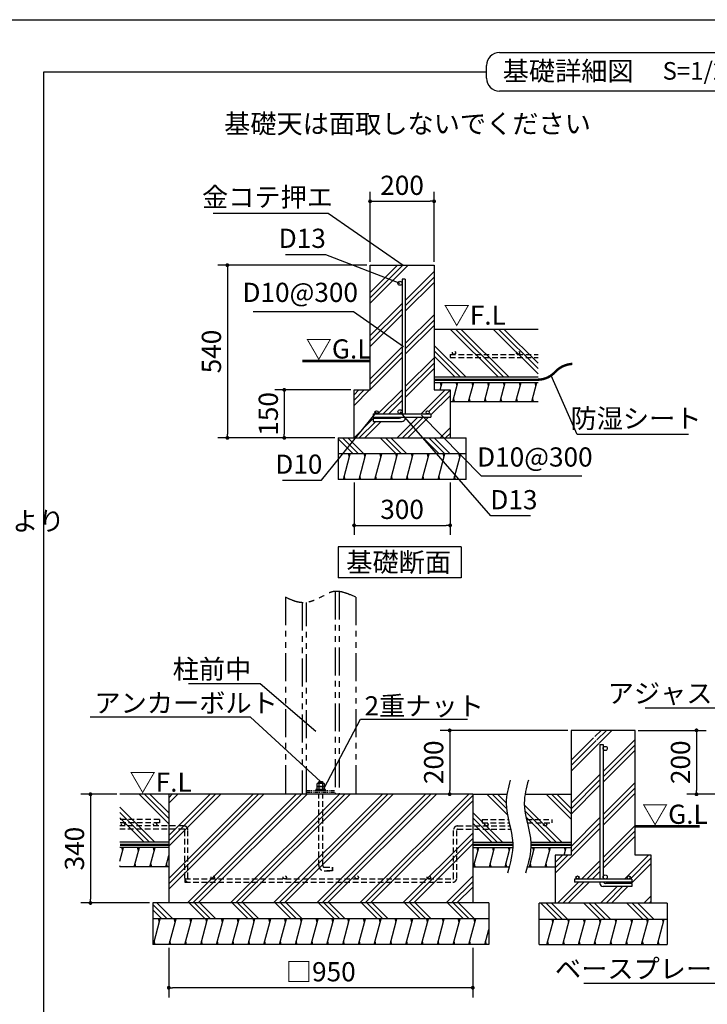
# Model space of a CAD drawing. Extents: x -88 to 32614, y 171 to 22819.
# Drawn here: x 17570 to 26164, y 10505 to 22819 of the extents above; entities that cross this region are included whole.
import ezdxf

# ---------------------------------------------------------------- set-up
doc = ezdxf.new("R2010")
doc.units = 0
doc.header["$LTSCALE"] = 4
doc.header["$PDMODE"] = 3
doc.header["$PDSIZE"] = 2
doc.linetypes.add('HIDDEN', pattern=[0.375, 0.25, -0.125])
doc.linetypes.add('PHANTOM', pattern=[2.5, 1.25, -0.25, 0.25, -0.25, 0.25, -0.25])
doc.layers.get('0').update_dxf_attribs({"linetype": 'CONTINUOUS'})
doc.layers.get('DEFPOINTS').update_dxf_attribs({"linetype": 'CONTINUOUS'})
for name, color, linetype in [('仕様書枠', 230, 'CONTINUOUS'), ('寸法', 4, 'CONTINUOUS'), ('想像線', 6, 'PHANTOM'), ('文字', 7, 'CONTINUOUS'), ('点線', 2, 'HIDDEN'), ('細線', 5, 'CONTINUOUS'), ('部品1', 7, 'CONTINUOUS')]:
    doc.layers.add(name, color=color, linetype=linetype)
doc.styles.add('STYLE1', font='isocp.shx', dxfattribs={"bigfont": 'bigfont.shx'})
doc.styles.add('STYLE2', font='txt')
doc.dimstyles.new('INABA_S80詳細図用20', dxfattribs={"dimscale": 80, "dimtxt": 3, "dimasz": 0.6, "dimexe": 1.5, "dimexo": 0.5, "dimgap": 1, "dimtad": 3, "dimdec": 0, "dimlfac": 0.25, "dimdsep": 46, "dimtxsty": 'STYLE1', "dimblk": 'DOT', "dimblk1": 'DOT', "dimblk2": 'DOTSMALL', "dimcen": 0, "dimclrt": 7, "dimadec": 0, "dimazin": 0, "dimtfac": 1, "dimtdec": 0, "dimtix": 1, "dimtmove": 0, "dimatfit": 3, "dimfxl": 1, "dimtolj": 1, "dimtzin": 0, "dimarcsym": 0})

# ---------------------------------------------------------------- blocks, each defined once
blk = doc.blocks.new('_DOT')
at = {"color": 0, "linetype": 'ByBlock', "ltscale": 50}
blk.add_line((-0.5, 0), (-1, 0), dxfattribs=at)
at = {"color": 0, "linetype": 'ByBlock', "ltscale": 50, "const_width": 0.5}
blk.add_lwpolyline([(-0.25, 0, 1), (0.25, 0, 1)], format="xyb", close=True, dxfattribs=at)
blk = doc.blocks.new('*D67')
at = {"layer": 'DEFPOINTS', "color": 0, "ltscale": 20}
for p in [(25262, 13931), (26029, 13132), (26413, 13132)]:
    blk.add_point(p, dxfattribs=at)
at = {"layer": '寸法', "color": 0, "lineweight": -2, "ltscale": 20}
for p, q in [((25302, 13931), (26149, 13931)), ((26029, 13883), (26029, 13180)), ((26373, 13132), (25909, 13132))]:
    blk.add_line(p, q, dxfattribs=at)
at = {"layer": '寸法', "color": 0, "lineweight": -2, "ltscale": 20, "xscale": 48, "yscale": 48, "zscale": 48}
for p, rotation in [((26029, 13931), 90), ((26029, 13132), 270)]:
    blk.add_blockref('_DOT', p, dxfattribs=dict(at, rotation=rotation))
at = {"layer": '寸法', "color": 7, "lineweight": 30, "ltscale": 20, "insert": (25829, 13532), "char_height": 240, "attachment_point": 5, "rotation": 90, "style": 'STYLE1'}
blk.add_mtext('\\A1;200', dxfattribs=at)
blk = doc.blocks.new('_DOTSMALL')
at = {"color": 0, "linetype": 'ByBlock', "ltscale": 50, "const_width": 0.5}
blk.add_lwpolyline([(-0.0625, 0, 1), (0.0625, 0, 1)], format="xyb", close=True, dxfattribs=at)
blk = doc.blocks.new('*D68')
at = {"layer": 'DEFPOINTS', "color": 0, "ltscale": 50}
for p in [(22749, 20548), (21949, 19749), (22749, 19749)]:
    blk.add_point(p, dxfattribs=at)
at = {"layer": '寸法', "color": 0, "lineweight": -2, "ltscale": 50}
for p, q in [((21949, 19789), (21949, 20668)), ((22749, 19789), (22749, 20668)), ((21997, 20548), (22701, 20548))]:
    blk.add_line(p, q, dxfattribs=at)
at = {"layer": '寸法', "color": 0, "lineweight": -2, "ltscale": 50, "xscale": 48, "yscale": 48, "zscale": 48, "rotation": 180}
blk.add_blockref('_DOT', (21949, 20548), dxfattribs=at)
at = {"layer": '寸法', "color": 0, "lineweight": -2, "ltscale": 50, "xscale": 48, "yscale": 48, "zscale": 48}
blk.add_blockref('_DOT', (22749, 20548), dxfattribs=at)
at = {"layer": '寸法', "color": 7, "ltscale": 50, "insert": (22349, 20748), "char_height": 240, "attachment_point": 5, "style": 'STYLE1'}
blk.add_mtext('\\A1;200', dxfattribs=at)
blk = doc.blocks.new('*D69')
at = {"layer": 'DEFPOINTS', "color": 0, "ltscale": 50}
for p in [(21749, 18189), (20877, 17589), (21549, 17589)]:
    blk.add_point(p, dxfattribs=at)
at = {"layer": '寸法', "color": 0, "lineweight": -2, "ltscale": 50}
for p, q in [((21709, 18189), (20757, 18189)), ((20877, 18141), (20877, 17637)), ((21509, 17589), (20757, 17589))]:
    blk.add_line(p, q, dxfattribs=at)
at = {"layer": '寸法', "color": 0, "lineweight": -2, "ltscale": 50, "xscale": 48, "yscale": 48, "zscale": 48}
for p, rotation in [((20877, 18189), 90), ((20877, 17589), 270)]:
    blk.add_blockref('_DOT', p, dxfattribs=dict(at, rotation=rotation))
at = {"layer": '寸法', "color": 7, "ltscale": 50, "insert": (20677, 17889), "char_height": 240, "attachment_point": 5, "rotation": 90, "style": 'STYLE1'}
blk.add_mtext('\\A1;150', dxfattribs=at)
blk = doc.blocks.new('*D70')
at = {"layer": 'DEFPOINTS', "color": 0, "ltscale": 50}
for p in [(21949, 19749), (20166, 17589), (21549, 17589)]:
    blk.add_point(p, dxfattribs=at)
at = {"layer": '寸法', "color": 0, "lineweight": -2, "ltscale": 50}
for p, q in [((21909, 19749), (20046, 19749)), ((20166, 19701), (20166, 17637)), ((21509, 17589), (20046, 17589))]:
    blk.add_line(p, q, dxfattribs=at)
at = {"layer": '寸法', "color": 0, "lineweight": -2, "ltscale": 50, "xscale": 48, "yscale": 48, "zscale": 48}
for p, rotation in [((20166, 19749), 90), ((20166, 17589), 270)]:
    blk.add_blockref('_DOT', p, dxfattribs=dict(at, rotation=rotation))
at = {"layer": '寸法', "color": 7, "ltscale": 50, "insert": (19966, 18669), "char_height": 240, "attachment_point": 5, "rotation": 90, "style": 'STYLE1'}
blk.add_mtext('\\A1;540', dxfattribs=at)
blk = doc.blocks.new('*D71')
at = {"layer": 'DEFPOINTS', "color": 0, "ltscale": 50}
for p in [(21749, 17069), (22949, 17069), (22949, 16495)]:
    blk.add_point(p, dxfattribs=at)
at = {"layer": '寸法', "color": 0, "lineweight": -2, "ltscale": 50}
for p, q in [((21749, 17029), (21749, 16375)), ((22949, 17029), (22949, 16375)), ((21797, 16495), (22901, 16495))]:
    blk.add_line(p, q, dxfattribs=at)
at = {"layer": '寸法', "color": 0, "lineweight": -2, "ltscale": 50, "xscale": 48, "yscale": 48, "zscale": 48, "rotation": 180}
blk.add_blockref('_DOT', (21749, 16495), dxfattribs=at)
at = {"layer": '寸法', "color": 0, "lineweight": -2, "ltscale": 50, "xscale": 48, "yscale": 48, "zscale": 48}
blk.add_blockref('_DOT', (22949, 16495), dxfattribs=at)
at = {"layer": '寸法', "color": 7, "ltscale": 50, "insert": (22349, 16695), "char_height": 240, "attachment_point": 5, "style": 'STYLE1'}
blk.add_mtext('\\A1;300', dxfattribs=at)
blk = doc.blocks.new('*D72')
at = {"layer": 'DEFPOINTS', "color": 0, "ltscale": 50}
for p in [(24195, 18406), (24211, 18369)]:
    blk.add_point(p, dxfattribs=at)
at = {"layer": '寸法', "color": 0, "lineweight": -2, "ltscale": 50}
for p, q in [((24537, 17632), (24211, 18369)), ((25929, 17632), (24537, 17632))]:
    blk.add_line(p, q, dxfattribs=at)
at = {"layer": '寸法', "color": 7, "ltscale": 50, "insert": (25273, 17832), "char_height": 240, "attachment_point": 5, "style": 'STYLE1'}
blk.add_mtext('\\A1;防湿シート', dxfattribs=at)
blk = doc.blocks.new('_None')
blk = doc.blocks.new('*D73')
at = {"layer": 'DEFPOINTS', "color": 0, "ltscale": 50}
for p in [(22565, 17901), (22593, 17873)]:
    blk.add_point(p, dxfattribs=at)
at = {"layer": '寸法', "color": 0, "lineweight": -2, "ltscale": 50}
for p, q in [((23341, 17110), (22593, 17873)), ((24597, 17110), (23341, 17110))]:
    blk.add_line(p, q, dxfattribs=at)
at = {"layer": '寸法', "color": 7, "ltscale": 50, "insert": (24009, 17350), "char_height": 240, "attachment_point": 5, "style": 'STYLE1'}
blk.add_mtext('\\A1;D10@300', dxfattribs=at)
blk = doc.blocks.new('*D74')
at = {"layer": 'DEFPOINTS', "color": 0, "ltscale": 50}
for p in [(22298, 17946), (22324, 17916)]:
    blk.add_point(p, dxfattribs=at)
at = {"layer": '寸法', "color": 0, "lineweight": -2, "ltscale": 50}
for p, q in [((23458, 16614), (22324, 17916)), ((23956, 16614), (23458, 16614))]:
    blk.add_line(p, q, dxfattribs=at)
at = {"layer": '寸法', "color": 7, "ltscale": 50, "insert": (23747, 16816), "char_height": 240, "attachment_point": 5, "style": 'STYLE1'}
blk.add_mtext('\\A1;D13', dxfattribs=at)
blk = doc.blocks.new('*D75')
at = {"layer": 'DEFPOINTS', "color": 0, "ltscale": 50}
for p in [(22029, 17909), (22054, 17940)]:
    blk.add_point(p, dxfattribs=at)
at = {"layer": '寸法', "color": 0, "lineweight": -2, "ltscale": 50}
for p, q in [((21343, 17059), (22029, 17909)), ((20855, 17059), (21343, 17059))]:
    blk.add_line(p, q, dxfattribs=at)
at = {"layer": '寸法', "color": 7, "ltscale": 50, "insert": (21059, 17260), "char_height": 240, "attachment_point": 5, "style": 'STYLE1'}
blk.add_mtext('\\A1;D10', dxfattribs=at)
blk = doc.blocks.new('*D76')
at = {"layer": 'DEFPOINTS', "color": 0, "ltscale": 50}
for p in [(22369, 18731), (22402, 18708)]:
    blk.add_point(p, dxfattribs=at)
at = {"layer": '寸法', "color": 0, "lineweight": -2, "ltscale": 50}
for p, q in [((20488, 19170), (21744, 19170)), ((21744, 19170), (22369, 18731))]:
    blk.add_line(p, q, dxfattribs=at)
at = {"layer": '寸法', "color": 7, "ltscale": 50, "insert": (21076, 19409), "char_height": 240, "attachment_point": 5, "style": 'STYLE1'}
blk.add_mtext('\\A1;D10@300', dxfattribs=at)
blk = doc.blocks.new('*D77')
at = {"layer": 'DEFPOINTS', "color": 0, "ltscale": 50}
for p in [(22323, 19523), (22360, 19508)]:
    blk.add_point(p, dxfattribs=at)
at = {"layer": '寸法', "color": 0, "lineweight": -2, "ltscale": 50}
for p, q in [((20893, 19883), (21391, 19883)), ((21391, 19883), (22323, 19523))]:
    blk.add_line(p, q, dxfattribs=at)
at = {"layer": '寸法', "color": 7, "ltscale": 50, "insert": (21102, 20085), "char_height": 240, "attachment_point": 5, "style": 'STYLE1'}
blk.add_mtext('\\A1;D13', dxfattribs=at)
blk = doc.blocks.new('*D78')
at = {"layer": 'DEFPOINTS', "color": 0, "ltscale": 50}
for p in [(22361, 19749), (22394, 19726)]:
    blk.add_point(p, dxfattribs=at)
at = {"layer": '寸法', "color": 0, "lineweight": -2, "ltscale": 50}
for p, q in [((19987, 20401), (21427, 20401)), ((21427, 20401), (22361, 19749))]:
    blk.add_line(p, q, dxfattribs=at)
at = {"layer": '寸法', "color": 7, "ltscale": 50, "insert": (20667, 20601), "char_height": 240, "attachment_point": 5, "style": 'STYLE1'}
blk.add_mtext('\\A1;金コテ押エ', dxfattribs=at)
blk = doc.blocks.new('*D85')
at = {"layer": 'DEFPOINTS', "color": 0, "ltscale": 20}
for p in [(24462, 13931), (22944, 13132), (23185, 13132)]:
    blk.add_point(p, dxfattribs=at)
at = {"layer": '寸法', "color": 0, "lineweight": -2, "ltscale": 20}
for p, q in [((24422, 13931), (22824, 13931)), ((22944, 13883), (22944, 13180)), ((23145, 13132), (22824, 13132))]:
    blk.add_line(p, q, dxfattribs=at)
at = {"layer": '寸法', "color": 0, "lineweight": -2, "ltscale": 20, "xscale": 48, "yscale": 48, "zscale": 48}
for p, rotation in [((22944, 13931), 90), ((22944, 13132), 270)]:
    blk.add_blockref('_DOT', p, dxfattribs=dict(at, rotation=rotation))
at = {"layer": '寸法', "color": 7, "lineweight": 30, "ltscale": 20, "insert": (22744, 13532), "char_height": 240, "attachment_point": 5, "rotation": 90, "style": 'STYLE1'}
blk.add_mtext('\\A1;200', dxfattribs=at)
blk = doc.blocks.new('*D83')
at = {"layer": 'DEFPOINTS', "color": 0, "ltscale": 50}
for p in [(18822, 13132), (18454, 11772), (19233, 11772)]:
    blk.add_point(p, dxfattribs=at)
at = {"layer": '寸法', "color": 0, "lineweight": -2, "ltscale": 50}
for p, q in [((18782, 13132), (18334, 13132)), ((18454, 13084), (18454, 11820)), ((19193, 11772), (18334, 11772))]:
    blk.add_line(p, q, dxfattribs=at)
at = {"layer": '寸法', "color": 0, "lineweight": -2, "ltscale": 50, "xscale": 48, "yscale": 48, "zscale": 48}
for p, rotation in [((18454, 13132), 90), ((18454, 11772), 270)]:
    blk.add_blockref('_DOT', p, dxfattribs=dict(at, rotation=rotation))
at = {"layer": '寸法', "color": 7, "ltscale": 50, "insert": (18254, 12452), "char_height": 240, "attachment_point": 5, "rotation": 90, "style": 'STYLE1'}
blk.add_mtext('\\A1;340', dxfattribs=at)
blk = doc.blocks.new('*D84')
at = {"layer": 'DEFPOINTS', "color": 0, "ltscale": 50}
for p in [(19433, 11252), (23233, 11252), (19433, 10712)]:
    blk.add_point(p, dxfattribs=at)
at = {"layer": '寸法', "color": 0, "lineweight": -2, "ltscale": 50}
for p, q in [((19433, 11212), (19433, 10592)), ((23233, 11212), (23233, 10592)), ((23185, 10712), (19481, 10712))]:
    blk.add_line(p, q, dxfattribs=at)
at = {"layer": '寸法', "color": 0, "lineweight": -2, "ltscale": 50, "xscale": 48, "yscale": 48, "zscale": 48, "rotation": 180}
blk.add_blockref('_DOT', (19433, 10712), dxfattribs=at)
at = {"layer": '寸法', "color": 0, "lineweight": -2, "ltscale": 50, "xscale": 48, "yscale": 48, "zscale": 48}
blk.add_blockref('_DOT', (23233, 10712), dxfattribs=at)
at = {"layer": '寸法', "color": 7, "ltscale": 50, "insert": (21333, 10912), "char_height": 240, "attachment_point": 5, "style": 'STYLE1'}
blk.add_mtext('\\A1;□950', dxfattribs=at)

msp = doc.modelspace()

# ---------------------------------------------------------------- hatches: boundary and pattern name
at = {"layer": '細線', "ltscale": 50}
h = msp.add_hatch(dxfattribs=at)
h.set_pattern_fill('PLAST', color=256, scale=60, angle=45)
h.set_pattern_definition([(45, (-1001267.67, -23839.34), (-269.40768, 269.40768), []), (45, (-1001301.35, -23805.66), (-269.40768, 269.40768), []), (45, (-1001335.03, -23772), (-269.40768, 269.40768), [])])
edge = h.paths.add_edge_path()
edge.add_line((21948.943, 19748.9), (22504.943, 19748.9))
edge.add_line((22504.943, 19748.9), (22388.943, 19573.365))
edge.add_line((22388.943, 19573.365), (22348.943, 19573.365))
edge.add_line((22348.943, 19573.365), (22348.943, 19522.9))
edge.add_arc((22322.943, 19522.9), 26, 0, 180)
edge.add_arc((22322.943, 19522.9), 26, 180, 360)
edge.add_line((22348.943, 19522.9), (22348.943, 17914.9))
edge.add_arc((22322.943, 17914.9), 26, 0, 180)
edge.add_arc((22322.943, 17914.9), 26, 180, 270)
edge.add_line((22322.943, 17888.9), (22028.943, 17888.9))
edge.add_arc((22028.943, 17908.9), 20, 270, 360)
edge.add_arc((22028.943, 17908.9), 20, 0, 180)
edge.add_arc((22028.943, 17908.9), 20, 180, 270)
edge.add_line((22028.943, 17888.9), (21988.943, 17888.9))
edge.add_line((21988.943, 17888.9), (21988.943, 17848.9))
edge.add_line((21988.943, 17848.9), (22343.075, 17848.9))
edge.add_arc((22316.943, 17867.37), 32, 270, 324.7481116, ccw=False)
edge.add_line((22316.943, 17835.37), (21988.943, 17835.37))
edge.add_line((21988.943, 17835.37), (21988.943, 17795.37))
edge.add_line((21988.943, 17795.37), (22348.943, 17795.37))
edge.add_arc((22349.362, 17834.359), 38.991, 269.3844397, 361.4862321)
edge.add_line((22388.339, 17835.37), (22388.943, 17848.9))
edge.add_line((22388.943, 17848.9), (22708.943, 17848.9))
edge.add_line((22708.943, 17848.9), (22708.943, 17888.9))
edge.add_line((22708.943, 17888.9), (22668.943, 17888.9))
edge.add_arc((22668.943, 17908.9), 20, 270, 360)
edge.add_arc((22668.943, 17908.9), 20, 0, 180)
edge.add_arc((22668.943, 17908.9), 20, 180, 270)
edge.add_line((22668.943, 17888.9), (22388.943, 17888.9))
edge.add_line((22388.943, 17888.9), (22388.943, 19568.183))
edge.add_line((22388.943, 19568.183), (22552.943, 19748.9))
edge.add_line((22552.943, 19748.9), (22748.943, 19748.9))
edge.add_line((22748.943, 19748.9), (22748.943, 18188.9))
edge.add_line((22748.943, 18188.9), (22948.943, 18188.9))
edge.add_line((22948.943, 18188.9), (22948.943, 17588.9))
edge.add_line((22948.943, 17588.9), (21748.943, 17588.9))
edge.add_line((21748.943, 17588.9), (21748.943, 18188.9))
edge.add_line((21748.943, 18188.9), (21948.943, 18188.9))
edge.add_line((21948.943, 18188.9), (21948.943, 19748.9))
h = msp.add_hatch(dxfattribs=at)
h.set_pattern_fill('PLAST', color=256, scale=60, angle=135)
h.set_pattern_definition([(135, (-1004832.57, -23839.34), (-269.40768, -269.40768), []), (135, (-1004866.24, -23873), (-269.40768, -269.40768), []), (135, (-1004899.92, -23906.7), (-269.40768, -269.40768), [])])
h.paths.add_polyline_path([(23148.943, 17588.9), (21548.943, 17588.9), (21548.943, 17388.9), (23148.943, 17388.9)])
h = msp.add_hatch(dxfattribs=at)
h.set_pattern_fill('LINE', color=256, scale=60, angle=75)
h.set_pattern_definition([(75, (-1004832.57, -23839.34), (-184.00887, 49.305028), [])])
h.paths.add_polyline_path([(23148.943, 17388.9), (21548.943, 17388.9), (21548.943, 17068.9), (23148.943, 17068.9)])
h = msp.add_hatch(dxfattribs=at)
h.set_pattern_fill('PLAST', color=256, scale=60, angle=45)
h.set_pattern_definition([(45, (-998722.9, -29657.3), (-269.40768, 269.40768), []), (45, (-998756.57, -29623.63), (-269.40768, 269.40768), []), (45, (-998790.24, -29589.95), (-269.40768, 269.40768), [])])
edge = h.paths.add_edge_path()
edge.add_line((25262.191, 13930.931), (24706.191, 13930.931))
edge.add_line((24706.191, 13930.931), (24822.191, 13755.396))
edge.add_line((24822.191, 13755.396), (24862.191, 13755.396))
edge.add_line((24862.191, 13755.396), (24862.191, 13704.931))
edge.add_arc((24888.191, 13704.931), 26, 0, 180, ccw=False)
edge.add_arc((24888.191, 13704.931), 26, -180, 0, ccw=False)
edge.add_line((24862.191, 13704.931), (24862.191, 12096.931))
edge.add_arc((24888.191, 12096.931), 26, 0, 180, ccw=False)
edge.add_arc((24888.191, 12096.931), 26, 360, 630)
edge.add_line((24888.191, 12070.931), (25182.191, 12070.931))
edge.add_arc((25182.191, 12090.931), 20, 180, 270, ccw=False)
edge.add_arc((25182.191, 12090.931), 20, 0, 180, ccw=False)
edge.add_arc((25182.191, 12090.931), 20, -90, 0, ccw=False)
edge.add_line((25182.191, 12070.931), (25222.191, 12070.931))
edge.add_line((25222.191, 12070.931), (25222.191, 12030.931))
edge.add_line((25222.191, 12030.931), (24868.059, 12030.931))
edge.add_arc((24894.191, 12049.401), 32, 215.2518884, 270)
edge.add_line((24894.191, 12017.401), (25222.191, 12017.401))
edge.add_line((25222.191, 12017.401), (25222.191, 11977.401))
edge.add_line((25222.191, 11977.401), (24862.191, 11977.401))
edge.add_arc((24862.191, 12017.401), 40, 180, 270, ccw=False)
edge.add_line((24822.191, 12017.401), (24822.191, 12030.931))
edge.add_line((24822.191, 12030.931), (24502.191, 12030.931))
edge.add_line((24502.191, 12030.931), (24502.191, 12070.931))
edge.add_line((24502.191, 12070.931), (24542.191, 12070.931))
edge.add_arc((24542.191, 12090.931), 20, 180, 270, ccw=False)
edge.add_arc((24542.191, 12090.931), 20, 0, 180, ccw=False)
edge.add_arc((24542.191, 12090.931), 20, -90, 0, ccw=False)
edge.add_line((24542.191, 12070.931), (24822.191, 12070.931))
edge.add_line((24822.191, 12070.931), (24822.191, 13750.214))
edge.add_line((24822.191, 13750.214), (24658.191, 13930.931))
edge.add_line((24658.191, 13930.931), (24462.191, 13930.931))
edge.add_line((24462.191, 13930.931), (24462.191, 12370.931))
edge.add_line((24462.191, 12370.931), (24262.191, 12370.931))
edge.add_line((24262.191, 12370.931), (24262.191, 11770.931))
edge.add_line((24262.191, 11770.931), (25462.191, 11770.931))
edge.add_line((25462.191, 11770.931), (25462.191, 12370.931))
edge.add_line((25462.191, 12370.931), (25262.191, 12370.931))
edge.add_line((25262.191, 12370.931), (25262.191, 13930.931))
at = {"layer": '細線', "lineweight": 30, "ltscale": 20}
h = msp.add_hatch(dxfattribs=at)
h.set_pattern_fill('PLAST', color=256, scale=60, angle=135, style=0)
h.set_pattern_definition([(135, (7952.32, -4378.1), (-269.408, -269.408), []), (135, (7918.64, -4411.8), (-269.408, -269.408), []), (135, (7884.97, -4445.46), (-269.408, -269.408), [])])
h.paths.add_polyline_path([(23432.767, 11772.459), (19232.767, 11772.459), (19232.767, 11572.459), (23432.767, 11572.459)])
at = {"layer": '細線', "ltscale": 50}
h = msp.add_hatch(dxfattribs=at)
h.set_pattern_fill('PLAST', color=256, scale=60, angle=135)
h.set_pattern_definition([(135, (-1002287.8, -29657.3), (-269.40768, -269.40768), []), (135, (-1002321.46, -29691), (-269.40768, -269.40768), []), (135, (-1002355.13, -29724.66), (-269.40768, -269.40768), [])])
h.paths.add_polyline_path([(24062.191, 11770.931), (25662.191, 11770.931), (25662.191, 11570.931), (24062.191, 11570.931)])
at = {"layer": '細線', "lineweight": 30, "ltscale": 20}
h = msp.add_hatch(dxfattribs=at)
h.set_pattern_fill('LINE', color=256, scale=60, angle=75, style=0)
h.set_pattern_definition([(75, (7952.32, -4378.11), (-184.0089, 49.305), [])])
h.paths.add_polyline_path([(23432.767, 11572.459), (19232.767, 11572.459), (19232.767, 11252.459), (23432.767, 11252.459)])
at = {"layer": '細線', "ltscale": 50}
h = msp.add_hatch(dxfattribs=at)
h.set_pattern_fill('LINE', color=256, scale=60, angle=75)
h.set_pattern_definition([(75, (-1002287.78, -29657.3), (-184.00887, 49.305028), [])])
h.paths.add_polyline_path([(24062.191, 11570.931), (25662.191, 11570.931), (25662.191, 11250.931), (24062.191, 11250.931)])

# ---------------------------------------------------------------- linework, layer by layer
at = {"layer": '仕様書枠', "ltscale": 50}
msp.add_line((440, 22819.2), (32614.4, 22819.2), dxfattribs=at)
at = {"layer": '寸法', "lineweight": 30, "ltscale": 20}
for points in [[(21272.031, 13915.087), (20575.782, 14513.372), (19679.782, 14513.372)], [(28803.126, 12386.209), (27977.955, 14210.226), (25385.955, 14210.226)], [(28645.057, 12237.144), (26567.551, 10765.037), (24619.781, 10765.037)]]:
    msp.add_lwpolyline(points, dxfattribs=at)
at = {"layer": '寸法', "ltscale": 50}
for points in [[(21328.506, 13292.459), (20456.058, 14095.623), (18450.754, 14095.623)], [(21376.567, 13207.962), (21828.081, 14072.364), (23165.492, 14072.364)]]:
    msp.add_lwpolyline(points, dxfattribs=at)
at = {"layer": '想像線', "ltscale": 70}
for p, q in [((21512.767, 15668.902), (21512.767, 13132.459)), ((21564.767, 15667.019), (21564.767, 13132.459)), ((20892.767, 15595.035), (20892.767, 13132.459)), ((21100.767, 15527.939), (21100.767, 13132.459)), ((21152.767, 13132.459), (21152.767, 15530.614)), ((21772.767, 15595.035), (21772.767, 13132.459))]:
    msp.add_line(p, q, dxfattribs=at)
at = {"layer": '想像線', "ltscale": 10}
for p, q in [((21152.767, 13180.459), (21512.767, 13180.459)), ((21152.767, 13156.459), (21512.767, 13156.459))]:
    msp.add_line(p, q, dxfattribs=at)
at = {"layer": '想像線', "ltscale": 70}
msp.add_open_spline([(21772.767, 15595.035), (21672.216, 15640.205), (21517.58, 15709.673), (21310.123, 15574.391), (21102.8, 15496.418), (20958.784, 15564.038), (20892.767, 15595.035)], degree=3, knots=[0, 0, 0, 0, 301.312180858, 463.38480932, 712.471996235, 923.290506913, 923.290506913, 923.290506913, 923.290506913], dxfattribs=at)
at = {"layer": '点線', "ltscale": 70}
for p, q in [((22948.943, 18633.212), (22948.943, 18593.212)), ((22948.943, 18633.212), (24048.661, 18633.212)), ((22948.943, 18593.212), (24048.661, 18593.212)), ((21308.767, 12240.459), (21308.767, 13132.459)), ((21356.767, 12240.459), (21356.767, 13132.459)), ((19315.309, 12815.242), (18822.363, 12815.242)), ((19315.309, 12815.242), (19315.309, 12775.242)), ((23350.225, 12815.242), (23350.225, 12775.242)), ((23350.225, 12815.242), (23678.002, 12815.242)), ((23904.758, 12815.242), (24222.191, 12815.242)), ((24222.191, 12815.242), (24222.191, 12775.242)), ((19315.309, 12775.242), (18822.363, 12775.242)), ((19622.656, 12735.242), (18822.363, 12735.242)), ((19622.656, 12695.242), (18822.363, 12695.242)), ((19632.656, 12082.459), (19632.656, 12685.242)), ((19672.656, 12082.459), (19672.656, 12685.242)), ((22992.878, 12082.459), (22992.878, 12685.242)), ((23032.878, 12082.459), (23032.878, 12685.242)), ((23042.878, 12735.242), (23696.931, 12735.242)), ((23042.878, 12695.242), (23706.204, 12695.242)), ((23350.225, 12775.242), (23687.38, 12775.242)), ((23914.136, 12775.242), (24222.191, 12775.242)), ((21376.767, 12220.459), (21479.767, 12220.459)), ((21376.767, 12220.459), (21479.767, 12220.459)), ((21479.767, 12172.459), (21479.767, 12220.459)), ((21479.767, 12220.459), (21479.767, 12172.459)), ((19632.878, 12072.459), (22982.878, 12072.459)), ((19632.878, 12072.459), (19632.878, 12032.459)), ((21376.767, 12172.459), (21479.767, 12172.459)), ((21479.767, 12172.459), (21376.767, 12172.459)), ((19632.878, 12032.459), (22982.878, 12032.459))]:
    msp.add_line(p, q, dxfattribs=at)
for centre in [(22998.841, 18653.212), (23798.841, 18653.212), (18862.264, 12755.242), (19262.264, 12755.242), (23403.27, 12755.242), (24136.439, 12755.242), (19982.878, 12092.459), (20882.878, 12092.459), (21782.878, 12092.459), (22682.878, 12092.459)]:
    msp.add_circle(centre, 20, dxfattribs=at)
for centre, radius, start, end in [((19622.656, 12685.242), 50, 0, 90), ((19622.656, 12685.242), 10, 0, 90), ((23042.878, 12685.242), 50, 90, 180), ((23042.878, 12685.242), 10, 90, 180), ((21376.767, 12240.459), 68, 180, 270), ((21376.767, 12240.459), 20, 180, 270), ((19682.656, 12082.459), 50, 180, 270), ((19682.656, 12082.459), 10, 180, 270), ((22982.878, 12082.459), 50, 270, 0), ((22982.878, 12082.459), 10, 270, 0)]:
    msp.add_arc(centre, radius, start, end, dxfattribs=at)
at = {"layer": '細線', "ltscale": 50}
for p, q in [((23548.728, 18350.428), (22948.728, 18950.428)), ((23616.08, 18350.428), (23016.08, 18950.428)), ((23683.432, 18350.428), (23083.432, 18950.428)), ((24048.661, 18389.311), (23487.544, 18950.428)), ((24048.661, 18456.663), (23554.896, 18950.428)), ((24048.661, 18524.015), (23622.248, 18950.428)), ((23144.617, 18350.428), (22748.943, 18746.102)), ((23077.265, 18350.428), (22748.943, 18678.75)), ((23009.913, 18350.428), (22748.943, 18611.398)), ((22839.512, 18242.428), (22828.794, 18282.428)), ((23036.732, 18242.428), (23026.014, 18282.428)), ((23233.952, 18242.428), (23223.234, 18282.428)), ((23431.173, 18242.428), (23420.455, 18282.428)), ((23628.393, 18242.428), (23617.675, 18282.428)), ((23825.613, 18242.428), (23814.895, 18282.428)), ((24022.833, 18242.428), (24012.115, 18282.428)), ((23004.578, 18042.428), (22993.86, 18082.428)), ((23201.798, 18042.428), (23191.081, 18082.428)), ((23399.019, 18042.428), (23388.301, 18082.428)), ((23596.239, 18042.428), (23585.521, 18082.428)), ((23793.459, 18042.428), (23782.741, 18082.428)), ((23990.679, 18042.428), (23979.961, 18082.428)), ((21690.146, 17348.9), (21679.428, 17388.9)), ((21887.366, 17348.9), (21876.648, 17388.9)), ((22084.586, 17348.9), (22073.868, 17388.9)), ((22281.807, 17348.9), (22271.089, 17388.9)), ((22479.027, 17348.9), (22468.309, 17388.9)), ((22676.247, 17348.9), (22665.529, 17388.9)), ((22873.467, 17348.9), (22862.749, 17388.9)), ((23070.687, 17348.9), (23059.969, 17388.9)), ((21636.556, 17068.9), (21625.838, 17108.9)), ((21833.776, 17068.9), (21823.058, 17108.9)), ((22030.997, 17068.9), (22020.279, 17108.9)), ((22228.217, 17068.9), (22217.499, 17108.9)), ((22425.437, 17068.9), (22414.719, 17108.9)), ((22622.657, 17068.9), (22611.939, 17108.9)), ((22819.877, 17068.9), (22809.159, 17108.9)), ((23017.097, 17068.9), (23006.379, 17108.9)), ((21359.29, 13283.85), (21306.245, 13275.117)), ((19432.767, 12763.342), (19063.651, 13132.459)), ((19432.767, 12830.694), (19131.003, 13132.459)), ((19432.767, 12898.046), (19198.355, 13132.459)), ((23665.169, 12875.651), (23408.361, 13132.459)), ((23653.08, 12955.092), (23475.713, 13132.459)), ((23649.543, 13025.981), (23543.065, 13132.459)), ((24462.191, 12818.815), (24148.547, 13132.459)), ((24462.191, 12886.167), (24215.899, 13132.459)), ((24462.191, 12953.519), (24283.251, 13132.459)), ((19259.539, 12532.459), (18822.363, 12969.635)), ((24344.435, 12532.459), (23876.62, 13000.274)), ((19192.187, 12532.459), (18822.363, 12902.283)), ((19124.836, 12532.459), (18822.363, 12834.931)), ((23604.25, 12532.459), (23232.767, 12903.941)), ((23536.898, 12532.459), (23232.767, 12836.589)), ((24277.084, 12532.459), (23883.423, 12926.119)), ((24209.732, 12532.459), (23898.427, 12843.764)), ((23469.546, 12532.459), (23232.767, 12769.237)), ((18857.25, 12424.459), (18846.532, 12464.459)), ((19054.47, 12424.459), (19043.752, 12464.459)), ((19251.691, 12424.459), (19240.973, 12464.459)), ((23296.443, 12424.459), (23285.725, 12464.459)), ((23493.663, 12424.459), (23482.945, 12464.459)), ((23690.883, 12424.459), (23680.165, 12464.459)), ((23941.808, 12224.459), (24006.116, 12464.459)), ((23995.398, 12424.459), (23984.68, 12464.459)), ((24139.028, 12224.459), (24203.336, 12464.459)), ((24192.618, 12424.459), (24181.9, 12464.459)), ((24375.495, 12370.931), (24400.556, 12464.459)), ((24389.838, 12424.459), (24379.12, 12464.459)), ((18825.096, 12224.459), (18822.363, 12234.659)), ((19022.316, 12224.459), (19011.599, 12264.459)), ((19219.537, 12224.459), (19208.819, 12264.459)), ((19416.757, 12224.459), (19406.039, 12264.459)), ((23264.289, 12224.459), (23253.571, 12264.459)), ((23461.509, 12224.459), (23450.791, 12264.459)), ((23658.729, 12224.459), (23648.011, 12264.459)), ((23963.244, 12224.459), (23952.526, 12264.459)), ((24160.464, 12224.459), (24149.746, 12264.459)), ((19315.469, 11532.459), (19304.751, 11572.459)), ((19512.689, 11532.459), (19501.971, 11572.459)), ((19709.909, 11532.459), (19699.191, 11572.459)), ((19907.129, 11532.459), (19896.411, 11572.459)), ((20104.35, 11532.459), (20093.632, 11572.459)), ((20301.57, 11532.459), (20290.852, 11572.459)), ((20498.79, 11532.459), (20488.072, 11572.459)), ((20696.01, 11532.459), (20685.292, 11572.459)), ((20893.23, 11532.459), (20882.512, 11572.459)), ((21090.45, 11532.459), (21079.732, 11572.459)), ((21287.67, 11532.459), (21276.952, 11572.459)), ((21484.89, 11532.459), (21474.172, 11572.459)), ((21682.11, 11532.459), (21671.393, 11572.459)), ((21879.331, 11532.459), (21868.613, 11572.459)), ((22076.551, 11532.459), (22065.833, 11572.459)), ((22273.771, 11532.459), (22263.053, 11572.459)), ((22470.991, 11532.459), (22460.273, 11572.459)), ((22668.211, 11532.459), (22657.493, 11572.459)), ((22865.431, 11532.459), (22854.713, 11572.459)), ((23062.651, 11532.459), (23051.933, 11572.459)), ((23259.871, 11532.459), (23249.153, 11572.459)), ((24234.931, 11530.931), (24224.213, 11570.931)), ((24432.152, 11530.931), (24421.434, 11570.931)), ((24629.372, 11530.931), (24618.654, 11570.931)), ((24826.592, 11530.931), (24815.874, 11570.931)), ((25023.812, 11530.931), (25013.094, 11570.931)), ((25221.032, 11530.931), (25210.314, 11570.931)), ((25418.252, 11530.931), (25407.534, 11570.931)), ((25615.472, 11530.931), (25604.754, 11570.931)), ((19261.879, 11252.459), (19251.161, 11292.459)), ((19459.099, 11252.459), (19448.381, 11292.459)), ((19656.32, 11252.459), (19645.602, 11292.459)), ((19853.54, 11252.459), (19842.822, 11292.459)), ((20050.76, 11252.459), (20040.042, 11292.459)), ((20247.98, 11252.459), (20237.262, 11292.459)), ((20445.2, 11252.459), (20434.482, 11292.459)), ((20642.42, 11252.459), (20631.702, 11292.459)), ((20839.64, 11252.459), (20828.922, 11292.459)), ((21036.86, 11252.459), (21026.142, 11292.459)), ((21234.08, 11252.459), (21223.362, 11292.459)), ((21431.301, 11252.459), (21420.583, 11292.459)), ((21628.521, 11252.459), (21617.803, 11292.459)), ((21825.741, 11252.459), (21815.023, 11292.459)), ((22022.961, 11252.459), (22012.243, 11292.459)), ((22220.181, 11252.459), (22209.463, 11292.459)), ((22417.401, 11252.459), (22406.683, 11292.459)), ((22614.621, 11252.459), (22603.903, 11292.459)), ((22811.841, 11252.459), (22801.123, 11292.459)), ((23009.061, 11252.459), (22998.343, 11292.459)), ((23206.282, 11252.459), (23195.564, 11292.459)), ((23403.502, 11252.459), (23392.784, 11292.459)), ((24181.342, 11250.931), (24170.624, 11290.931)), ((24378.562, 11250.931), (24367.844, 11290.931)), ((24575.782, 11250.931), (24565.064, 11290.931)), ((24773.002, 11250.931), (24762.284, 11290.931)), ((24970.222, 11250.931), (24959.504, 11290.931)), ((25167.442, 11250.931), (25156.724, 11290.931)), ((25364.662, 11250.931), (25353.944, 11290.931)), ((25561.882, 11250.931), (25551.164, 11290.931))]:
    msp.add_line(p, q, dxfattribs=at)
at = {"layer": '細線', "lineweight": 30, "ltscale": 20}
for p, q in [((22825.17, 18188.9), (22850.23, 18282.428)), ((22983.142, 18042.428), (23047.45, 18282.428)), ((23180.363, 18042.428), (23244.67, 18282.428)), ((23377.583, 18042.428), (23441.89, 18282.428)), ((23574.803, 18042.428), (23639.111, 18282.428)), ((23772.023, 18042.428), (23836.331, 18282.428)), ((23969.243, 18042.428), (24033.551, 18282.428)), ((20487.601, 13132.459), (19432.767, 12077.625)), ((19948.786, 13132.459), (19432.767, 12616.44)), ((20554.953, 13132.459), (19432.767, 12010.273)), ((20016.138, 13132.459), (19432.767, 12549.088)), ((19477.322, 13132.459), (19432.767, 13087.903)), ((20622.305, 13132.459), (19432.767, 11942.921)), ((20083.49, 13132.459), (19432.767, 12481.736)), ((19544.674, 13132.459), (19432.767, 13020.552)), ((21026.416, 13132.459), (19666.416, 11772.459)), ((21093.768, 13132.459), (19733.768, 11772.459)), ((21161.12, 13132.459), (19801.12, 11772.459)), ((21565.232, 13132.459), (20205.232, 11772.459)), ((21632.584, 13132.459), (20272.584, 11772.459)), ((21699.936, 13132.459), (20339.936, 11772.459)), ((22104.047, 13132.459), (20744.047, 11772.459)), ((22171.399, 13132.459), (20811.399, 11772.459)), ((22238.751, 13132.459), (20878.751, 11772.459)), ((22642.863, 13132.459), (21282.863, 11772.459)), ((22710.214, 13132.459), (21350.214, 11772.459)), ((22777.566, 13132.459), (21417.566, 11772.459)), ((23181.678, 13132.459), (21821.678, 11772.459)), ((23232.767, 13116.196), (21889.03, 11772.459)), ((23232.767, 13048.844), (21956.382, 11772.459)), ((23232.767, 12644.732), (22360.493, 11772.459)), ((23232.767, 12577.381), (22427.845, 11772.459)), ((18822.363, 12294.258), (18867.968, 12464.459)), ((19000.881, 12224.459), (19065.188, 12464.459)), ((19198.101, 12224.459), (19262.408, 12464.459)), ((23232.767, 12510.029), (22495.197, 11772.459)), ((23242.853, 12224.459), (23307.161, 12464.459)), ((23440.073, 12224.459), (23504.381, 12464.459)), ((23637.293, 12224.459), (23701.601, 12464.459)), ((19395.321, 12224.459), (19432.767, 12364.211)), ((23232.767, 12105.917), (22899.309, 11772.459)), ((23232.767, 12038.565), (22966.661, 11772.459)), ((23232.767, 11971.213), (23034.013, 11772.459))]:
    msp.add_line(p, q, dxfattribs=at)
at = {"layer": '部品1', "ltscale": 50}
for p, q in [((23565.308, 22407.216), (26619.389, 22407.216)), ((17870.297, 3339.984), (17870.297, 22167.216)), ((17870.297, 22167.216), (23405.308, 22167.216)), ((23405.308, 22087.216), (23405.308, 22247.216)), ((26619.389, 21927.216), (23565.308, 21927.216)), ((21948.943, 18188.9), (21948.943, 19748.9)), ((21948.943, 19748.9), (22748.943, 19748.9)), ((22748.943, 19748.9), (22748.943, 18188.9)), ((22348.943, 19573.365), (22348.943, 17888.9)), ((22388.943, 19573.365), (22388.943, 17888.9)), ((22748.943, 18950.428), (24048.661, 18950.428)), ((22748.943, 18350.428), (24048.661, 18350.428)), ((22748.943, 18350.428), (24048.661, 18350.428)), ((22748.943, 18282.428), (24048.661, 18282.428)), ((21748.943, 17588.9), (21748.943, 18188.9)), ((21748.943, 18188.9), (21948.943, 18188.9)), ((22748.943, 18188.9), (22948.943, 18188.9)), ((22948.943, 18188.9), (22948.943, 17588.9)), ((22948.943, 18042.428), (24048.661, 18042.428)), ((21988.943, 17888.9), (22708.943, 17888.9)), ((21988.943, 17888.9), (21988.943, 17848.9)), ((22708.943, 17888.9), (22708.943, 17848.9)), ((21988.943, 17848.9), (22708.943, 17848.9)), ((21988.943, 17835.37), (22316.943, 17835.37)), ((21988.943, 17835.37), (21988.943, 17795.37)), ((21988.943, 17795.37), (22348.943, 17795.37)), ((22388.943, 17848.9), (22388.943, 17835.37)), ((21548.943, 17588.9), (23148.943, 17588.9)), ((21548.943, 17588.9), (21548.943, 17068.9)), ((23148.943, 17068.9), (23148.943, 17588.9)), ((23148.943, 17388.9), (21548.943, 17388.9)), ((23148.943, 17068.9), (21548.943, 17068.9)), ((23086.495, 16225.834), (21550.495, 16225.834)), ((21550.495, 16225.834), (21550.495, 15838.988)), ((23086.495, 16225.834), (23086.495, 15838.988)), ((23086.495, 15838.988), (21550.495, 15838.988)), ((24462.191, 13930.931), (24462.191, 12370.931)), ((25262.191, 13930.931), (24462.191, 13930.931)), ((25262.191, 12370.931), (25262.191, 13930.931)), ((24822.191, 13755.396), (24822.191, 12070.931)), ((24862.191, 13755.396), (24862.191, 12070.931)), ((19432.767, 13132.459), (18822.363, 13132.459)), ((19432.767, 13132.459), (19432.767, 11772.459)), ((23232.767, 13132.459), (19432.767, 13132.459)), ((23232.767, 13132.459), (23659.778, 13132.459)), ((23232.767, 13132.459), (23232.767, 11772.459)), ((23886.534, 13132.459), (24462.191, 13132.459)), ((19432.767, 12532.459), (18822.363, 12532.459)), ((19432.767, 12464.459), (18822.363, 12464.459)), ((23232.767, 12532.459), (23731.645, 12532.459)), ((23232.767, 12464.459), (23731.757, 12464.459)), ((23958.401, 12532.459), (24462.191, 12532.459)), ((23958.513, 12464.459), (24462.191, 12464.459)), ((24462.191, 12370.931), (24262.191, 12370.931)), ((24262.191, 12370.931), (24262.191, 11770.931)), ((25462.191, 12370.931), (25262.191, 12370.931)), ((25462.191, 11770.931), (25462.191, 12370.931)), ((19432.767, 12224.459), (18822.363, 12224.459)), ((23232.767, 12224.459), (23688.422, 12224.459)), ((23915.178, 12224.459), (24262.191, 12224.459)), ((25222.191, 12070.931), (24502.191, 12070.931)), ((24502.191, 12070.931), (24502.191, 12030.931)), ((25222.191, 12070.931), (25222.191, 12030.931)), ((25222.191, 12030.931), (24502.191, 12030.931)), ((24822.191, 12030.931), (24822.191, 12017.401)), ((25222.191, 11977.401), (24862.191, 11977.401)), ((25222.191, 12017.401), (24894.191, 12017.401)), ((25222.191, 12017.401), (25222.191, 11977.401)), ((19232.767, 11772.459), (19232.767, 11252.459)), ((23432.767, 11772.459), (19232.767, 11772.459)), ((23432.767, 11772.459), (23432.767, 11252.459)), ((25662.191, 11770.931), (24062.191, 11770.931)), ((24062.191, 11250.931), (24062.191, 11770.931)), ((25662.191, 11770.931), (25662.191, 11250.931)), ((23432.767, 11572.459), (19232.767, 11572.459)), ((24062.191, 11570.931), (25662.191, 11570.931)), ((23432.767, 11252.459), (19232.767, 11252.459)), ((24062.191, 11250.931), (25662.191, 11250.931))]:
    msp.add_line(p, q, dxfattribs=at)
at = {"layer": '部品1', "ltscale": 20}
for p, q in [((22388.943, 19573.365), (22348.943, 19573.365)), ((24822.191, 13755.396), (24862.191, 13755.396))]:
    msp.add_line(p, q, dxfattribs=at)
at = {"layer": '部品1'}
for p, q in [((21294.749, 13269.658), (21288.871, 13266.264)), ((21288.871, 13229.658), (21288.871, 13266.264)), ((21288.871, 13229.658), (21376.471, 13229.658)), ((21294.846, 13229.659), (21288.967, 13226.265)), ((21288.967, 13189.659), (21288.967, 13226.265)), ((21288.967, 13189.659), (21376.567, 13189.659)), ((21294.749, 13269.658), (21370.592, 13269.658)), ((21294.846, 13229.659), (21370.689, 13229.659)), ((21308.767, 13286.459), (21314.767, 13292.459)), ((21308.767, 13286.459), (21356.767, 13286.459)), ((21308.767, 13269.658), (21308.767, 13286.459)), ((21310.653, 13266.214), (21310.653, 13229.658)), ((21310.749, 13226.214), (21310.749, 13189.659)), ((21314.767, 13292.459), (21350.767, 13292.459)), ((21350.767, 13292.459), (21356.767, 13286.459)), ((21354.531, 13266.314), (21354.531, 13229.658)), ((21354.628, 13226.314), (21354.628, 13189.659)), ((21356.767, 13269.658), (21356.767, 13286.459)), ((21370.592, 13269.658), (21376.471, 13266.264)), ((21370.689, 13229.659), (21376.567, 13226.265)), ((21376.471, 13266.264), (21376.471, 13229.658)), ((21376.567, 13226.265), (21376.567, 13189.659))]:
    msp.add_line(p, q, dxfattribs=at)
at = {"layer": '部品1', "ltscale": 50, "const_width": 30}
for points in [[(21102.975, 18550.428), (21948.943, 18550.428)], [(22748.943, 18316.428), (24048.661, 18316.428)], [(26068.159, 12730.931), (25262.191, 12730.931)], [(19432.767, 12498.459), (18822.363, 12498.459)], [(23232.767, 12498.459), (23732.619, 12498.459)], [(23959.376, 12498.459), (24462.191, 12498.459), (24462.191, 12498.459)]]:
    msp.add_lwpolyline(points, dxfattribs=at)
msp.add_lwpolyline([(24033.551, 18316.428, 0.208843333), (24254.515, 18405.734, -0.200024887), (24476.022, 18514.449, 0.843098372)], format="xyb", dxfattribs=at)
at = {"layer": '部品1'}
msp.add_lwpolyline([(21272.767, 13180.459), (21392.767, 13180.459), (21392.767, 13189.659), (21272.767, 13189.659)], close=True, dxfattribs=at)
at = {"layer": '部品1', "ltscale": 50}
for centre, radius in [((22322.943, 19522.9), 26), ((22028.943, 17908.9), 20), ((22322.943, 17914.9), 26), ((22668.943, 17908.9), 20), ((24888.191, 13704.931), 26), ((24542.191, 12090.931), 20), ((24888.191, 12096.931), 26), ((25182.191, 12090.931), 20)]:
    msp.add_circle(centre, radius, dxfattribs=at)
for centre, radius, start, end in [((23565.308, 22247.216), 160, 90, 180), ((23565.308, 22087.216), 160, 180, 270), ((22316.943, 17867.37), 32, 270, 324.7481116), ((22348.943, 17835.37), 40, 270, 0), ((24862.191, 12017.401), 40, 180, 270), ((24894.191, 12049.401), 32, 215.2518884, 270)]:
    msp.add_arc(centre, radius, start, end, dxfattribs=at)
at = {"layer": '部品1'}
for centre, radius, start, end in [((21299.84, 13250.234), 19.424, 55.6157525, 124.3842475), ((21299.937, 13210.234), 19.424, 55.6157525, 124.3842475), ((21332.749, 13197.053), 72.605, 72.4118258, 107.5881789), ((21332.846, 13157.054), 72.605, 72.4118258, 107.5881789), ((21365.501, 13250.234), 19.424, 55.6157525, 124.3842475), ((21365.598, 13210.234), 19.424, 55.6157525, 124.3842475)]:
    msp.add_arc(centre, radius, start, end, dxfattribs=at)
at = {"layer": '部品1', "ltscale": 50}
for points in [[(23701.629, 13309.213), (23675.705, 13213.402), (23604.764, 12951.205), (23783.823, 12561.745), (23701.586, 12269.819), (23666.272, 12144.459)], [(23928.385, 13309.213), (23902.461, 13213.402), (23831.52, 12951.205), (24010.579, 12561.745), (23928.342, 12269.819), (23893.028, 12144.459)]]:
    msp.add_open_spline(points, degree=3, knots=[0, 0, 0, 0, 292.300013219, 799.910424523, 1181.947611283, 1181.947611283, 1181.947611283, 1181.947611283], dxfattribs=at)

# ---------------------------------------------------------------- texts
at = {"layer": '寸法', "color": 7, "ltscale": 50}
for s, style, p in [('基礎天は面取しないでください', 'STYLE2', (20125.023, 21398.039)), ('▽F.L', 'STYLE1', (22868.645, 19004.364)), ('▽G.L', 'STYLE1', (21144.497, 18581.3)), ('アンカーボルト', 'STYLE1', (18503.911, 14153.331)), ('2重ナット', 'STYLE1', (21880.043, 14117.378)), ('▽F.L', 'STYLE1', (18942.935, 13163.33)), ('▽G.L', 'STYLE1', (25347.669, 12761.803))]:
    msp.add_text(s, height=240, dxfattribs=dict(at, style=style)).set_placement(p)
at = {"layer": '寸法', "color": 7, "ltscale": 50, "insert": (14529.62, 16119.073), "char_height": 240, "attachment_point": 4, "style": 'STYLE1'}
msp.add_mtext('本体組立前に基礎天より\\P下425になるよう\\P打設してください。', dxfattribs=at)
at = {"layer": '寸法', "color": 7, "ltscale": 50, "char_height": 240, "attachment_point": 9, "line_spacing_factor": 0.68, "style": 'STYLE1'}
for s, insert in [('\\A1;柱前中', (20463.782, 14577.372)), ('\\A1;アジャスターボルト', (27865.955, 14274.226)), ('\\A1;ベースプレート', (26552.093, 10829.037))]:
    msp.add_mtext(s, dxfattribs=dict(at, insert=insert))
at = {"layer": '文字', "color": 7, "ltscale": 50, "style": 'STYLE2'}
msp.add_text('S=1/20', height=220, dxfattribs=at).set_placement((25604.976, 22069.097))
at = {"layer": '部品1', "ltscale": 50, "style": 'STYLE2'}
for s, p in [('基礎詳細図', (23606.806, 22057.389)), ('基礎断面', (21651.752, 15913.887))]:
    msp.add_text(s, height=240, dxfattribs=at).set_placement(p)

# ---------------------------------------------------------------- dimensions: what is measured, and where the dimension line sits
at = {"layer": '寸法', "ltscale": 50}
for base, p1, p2, picture, middle in [((22748.943, 20548.24), (21948.943, 19748.9), (22748.943, 19748.9), '*D68', (22348.943, 20748.264)), ((22948.943, 16494.904), (21748.943, 17068.9), (22948.943, 17068.9), '*D71', (22348.943, 16694.904))]:
    dim = msp.add_linear_dim(base=base, p1=p1, p2=p2, dimstyle='INABA_S80詳細図用20', dxfattribs=at)
    dim.commit()
    dim.dimension.update_dxf_attribs({"geometry": picture, "text_midpoint": middle})
for p1, p2, text, picture, middle in [((22393.996, 19726.008), (22361.194, 19748.9), '金コテ押エ', '*D78', (20667.307, 20400.674)), ((22360.247, 19508.466), (22322.943, 19522.9), 'D13', '*D77', (21102.337, 19883.382)), ((22401.69, 18708.164), (22368.943, 18731.133), 'D10@300', '*D76', (21075.774, 19169.559)), ((24195.231, 18406.065), (24211.383, 18369.471), '防湿シート', '*D72', (25272.902, 17631.979)), ((22054.058, 17940.032), (22028.943, 17908.9), 'D10', '*D75', (21058.931, 17058.681)), ((22297.739, 17945.93), (22324.015, 17915.771), 'D13', '*D74', (23747.082, 16614.099)), ((22564.569, 17901.206), (22592.586, 17872.657), 'D10@300', '*D73', (24009.095, 17110.017))]:
    dim = msp.add_diameter_dim_2p(p1=p1, p2=p2, text=text, dimstyle='INABA_S80詳細図用20', override={"dimtih": 1, "dimtoh": 1, "dimblk1": 'None', "dimblk2": 'None', "dimsah": 1, "dimtofl": 0}, dxfattribs=at)
    dim.commit()
    dim.dimension.update_dxf_attribs({"geometry": picture, "text_midpoint": middle, "dimtype": 163})
for base, p1, p2, picture, middle in [((20165.751, 17588.9), (21948.943, 19748.9), (21548.943, 17588.9), '*D70', (19965.751, 18668.9)), ((20876.715, 17588.9), (21748.943, 18188.9), (21548.943, 17588.9), '*D69', (20676.715, 17888.9)), ((18454.41, 11772.459), (18822.363, 13132.459), (19232.767, 11772.459), '*D83', (18254.41, 12452.459))]:
    dim = msp.add_linear_dim(base=base, p1=p1, p2=p2, angle=90, dimstyle='INABA_S80詳細図用20', dxfattribs=at)
    dim.commit()
    dim.dimension.update_dxf_attribs({"geometry": picture, "text_midpoint": middle})
at = {"layer": '寸法', "lineweight": 30, "ltscale": 20}
for base, p1, p2, picture, middle in [((22944.466, 13132.459), (24462.191, 13930.931), (23185.051, 13132.459), '*D85', (22744.443, 13531.695)), ((26028.866, 13132.459), (25262.191, 13930.931), (26412.722, 13132.459), '*D67', (25828.842, 13531.695))]:
    dim = msp.add_linear_dim(base=base, p1=p1, p2=p2, angle=90, dimstyle='INABA_S80詳細図用20', dxfattribs=at)
    dim.commit()
    dim.dimension.update_dxf_attribs({"geometry": picture, "text_midpoint": middle})
at = {"layer": '寸法', "ltscale": 50}
dim = msp.add_linear_dim(base=(19432.767, 10712.322), p1=(23232.767, 11252.459), p2=(19432.767, 11252.459), text='□<>', dimstyle='INABA_S80詳細図用20', dxfattribs=at)
dim.commit()
dim.dimension.update_dxf_attribs({"geometry": '*D84', "text_midpoint": (21332.767, 10912.322)})

doc.saveas('drawing.dxf')
